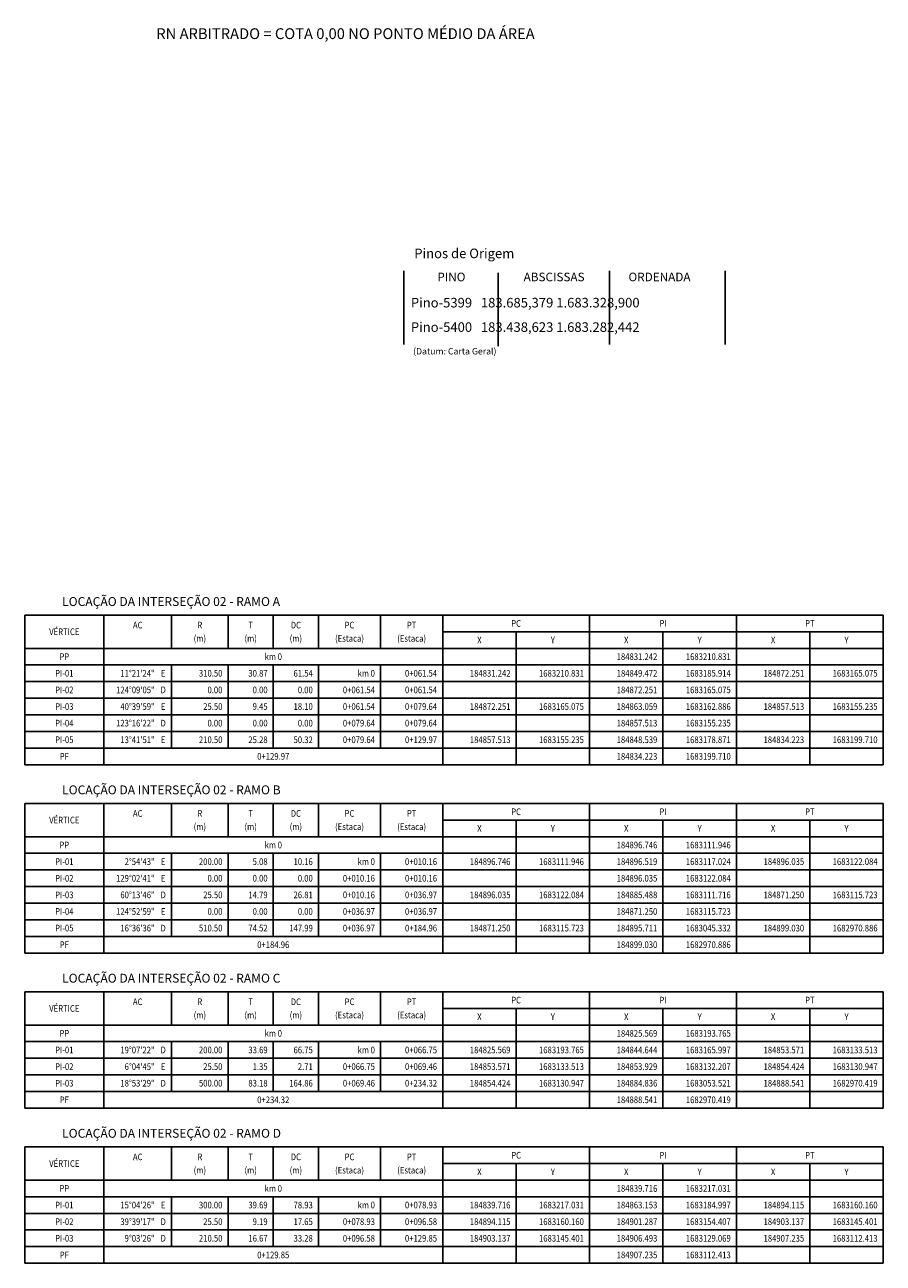
# Model space of a CAD drawing. Units: metres. Extents: x 182951 to 185473, y 1682084 to 1683770.
# Drawn here: x 185107 to 185301, y 1682608 to 1682887 of the extents above; entities that cross this region are included whole.
import ezdxf
from ezdxf.enums import TextEntityAlignment as Align

# ---------------------------------------------------------------- set-up
doc = ezdxf.new("R2010")
doc.units = ezdxf.units.M
doc.header["$LTSCALE"] = 12.7
doc.header["$MEASUREMENT"] = 0
doc.layers.get('0').update_dxf_attribs({"linetype": 'CONTINUOUS'})
for name, color, linetype in [('P-GEO_INTER-LOCAÇÃO', 4, 'CONTINUOUS'), ('T-CAD_PINOS-ORIGEM', 7, 'CONTINUOUS'), ('Z-LEGENDA', 7, 'CONTINUOUS')]:
    doc.layers.add(name, color=color, linetype=linetype)
doc.styles.add('4mm', font='simplex', dxfattribs={"height": 2})
doc.styles.add('LOCACAO', font='simplex.shx')
doc.styles.add('ROMANS', font='romans.shx')
doc.styles.add('SIMPLEX', font='simplex.shx')

# ---------------------------------------------------------------- blocks, each defined once
blk = doc.blocks.new('L2-cabec')
at = {"color": 0}
for p, q in [((0, 5), (14, 5)), ((0, 5), (0, 0)), ((14, 5), (74, 5)), ((14, 5), (14, 0)), ((26, 5), (26, 0)), ((36, 5), (36, 0)), ((44, 5), (44, 0)), ((52, 5), (52, 0)), ((63, 5), (63, 0)), ((74, 5), (152, 5)), ((74, 5), (74, 0)), ((100, 5), (100, 0)), ((126, 5), (126, 0)), ((152, 5), (152, 0)), ((74, 2.5), (152, 2.5)), ((87, 2.5), (87, 0)), ((113, 2.5), (113, 0)), ((139, 2.5), (139, 0)), ((0, 0), (14, 0)), ((14, 0), (74, 0)), ((74, 0), (152, 0))]:
    blk.add_line(p, q, dxfattribs=at)
at = {"color": 0, "style": 'LOCACAO'}
for s, p in [('AC', (20, 3.5)), ('R', (31, 3.5)), ('T', (40, 3.5)), ('DC', (48, 3.5)), ('PC', (57.5, 3.5)), ('PT', (68.5, 3.5)), ('PC', (87, 3.75)), ('PI', (113, 3.75)), ('PT', (139, 3.75)), ('VÉRTICE', (7, 2.5)), ('(m)', (31, 1.5)), ('(m)', (40, 1.5)), ('(m)', (48, 1.5)), ('(Estaca)', (57.5, 1.5)), ('(Estaca)', (68.5, 1.5)), ('X', (80.5, 1.25)), ('Y', (93.5, 1.25)), ('X', (106.5, 1.25)), ('Y', (119.5, 1.25)), ('X', (132.5, 1.25)), ('Y', (145.5, 1.25))]:
    blk.add_text(s, height=1, dxfattribs=at).set_placement(p, align=Align.MIDDLE_CENTER)
blk = doc.blocks.new('L2-extre')
at = {"color": 0}
for p, q in [((0, 0), (0, -2.5)), ((14, 0), (14, -2.5)), ((74, 0), (74, -2.5)), ((87, 0), (87, -2.5)), ((100, 0), (100, -2.5)), ((113, 0), (113, -2.5)), ((126, 0), (126, -2.5)), ((139, 0), (139, -2.5)), ((152, 0), (152, -2.5)), ((0, -2.5), (14, -2.5)), ((14, -2.5), (74, -2.5)), ((74, -2.5), (152, -2.5))]:
    blk.add_line(p, q, dxfattribs=at)
at = {"color": 0, "style": 'LOCACAO'}
for tag, p in [('VERT', (7, -1.25)), ('IGUA', (44, -1.25))]:
    blk.add_attdef(tag, text='', height=1, dxfattribs=at).set_placement(p, align=Align.MIDDLE_CENTER)
for tag, p in [('XPI', (112, -1.25)), ('YPI', (125, -1.25))]:
    blk.add_attdef(tag, text='', height=1, dxfattribs=at).set_placement(p, align=Align.MIDDLE_RIGHT)
blk = doc.blocks.new('L2-linha')
at = {"color": 0}
for p, q in [((0, 0), (0, -2.5)), ((14, 0), (14, -2.5)), ((26, 0), (26, -2.5)), ((36, 0), (36, -2.5)), ((44, 0), (44, -2.5)), ((52, 0), (52, -2.5)), ((63, 0), (63, -2.5)), ((74, 0), (74, -2.5)), ((87, 0), (87, -2.5)), ((100, 0), (100, -2.5)), ((113, 0), (113, -2.5)), ((126, 0), (126, -2.5)), ((139, 0), (139, -2.5)), ((152, 0), (152, -2.5)), ((0, -2.5), (14, -2.5)), ((14, -2.5), (74, -2.5)), ((74, -2.5), (152, -2.5))]:
    blk.add_line(p, q, dxfattribs=at)
at = {"color": 0, "style": 'LOCACAO'}
for tag, p in [('VERT', (7, -1.25)), ('LA', (24.5, -1.25))]:
    blk.add_attdef(tag, text='', height=1, dxfattribs=at).set_placement(p, align=Align.MIDDLE_CENTER)
for tag, p in [('AC', (23, -1.25)), ('RAIO', (35, -1.25)), ('TANG', (43, -1.25)), ('DC', (51, -1.25)), ('PC', (62, -1.25)), ('PT', (73, -1.25)), ('XPC', (86, -1.25)), ('YPC', (99, -1.25)), ('XPI', (112, -1.25)), ('YPI', (125, -1.25)), ('XPT', (138, -1.25)), ('YPT', (151, -1.25))]:
    blk.add_attdef(tag, text='', height=1, dxfattribs=at).set_placement(p, align=Align.MIDDLE_RIGHT)

msp = doc.modelspace()

# ---------------------------------------------------------------- linework, layer by layer
at = {"layer": 'T-CAD_PINOS-ORIGEM'}
for p, q in [((185192.8508, 1682831.43512), (185192.8508, 1682814.85946)), ((185214.21045, 1682831.03181), (185214.21045, 1682814.45616)), ((185239.28821, 1682831.43512), (185239.28821, 1682814.85946)), ((185265.44277, 1682831.43512), (185265.44277, 1682814.85946))]:
    msp.add_line(p, q, dxfattribs=at)

# ---------------------------------------------------------------- block references
at = {"layer": 'P-GEO_INTER-LOCAÇÃO', "xscale": 1.275, "yscale": 1.5, "zscale": 1.275}
for p in [(185107.3025, 1682746.25736), (185107.3025, 1682703.75736), (185107.3025, 1682661.25736), (185107.3025, 1682626.25736)]:
    msp.add_blockref('L2-cabec', p, dxfattribs=at)
for name, p, values in [('L2-extre', (185107.3025, 1682746.25736), {'VERT': 'PP', 'IGUA': 'km 0', 'XPI': '184831.242', 'YPI': '1683210.831'}), ('L2-linha', (185107.3025, 1682742.50736), {'VERT': 'PI-01', 'AC': '11%%d21\'24"', 'LA': 'E', 'RAIO': '310.50', 'TANG': '30.87', 'DC': '61.54', 'PC': 'km 0', 'PT': '0+061.54', 'XPC': '184831.242', 'YPC': '1683210.831', 'XPI': '184849.472', 'YPI': '1683185.914', 'XPT': '184872.251', 'YPT': '1683165.075'}), ('L2-linha', (185107.3025, 1682735.00736), {'VERT': 'PI-03', 'AC': '40%%d39\'59"', 'LA': 'E', 'RAIO': '25.50', 'TANG': '9.45', 'DC': '18.10', 'PC': '0+061.54', 'PT': '0+079.64', 'XPC': '184872.251', 'YPC': '1683165.075', 'XPI': '184863.059', 'YPI': '1683162.886', 'XPT': '184857.513', 'YPT': '1683155.235'}), ('L2-linha', (185107.3025, 1682727.50736), {'VERT': 'PI-05', 'AC': '13%%d41\'51"', 'LA': 'E', 'RAIO': '210.50', 'TANG': '25.28', 'DC': '50.32', 'PC': '0+079.64', 'PT': '0+129.97', 'XPC': '184857.513', 'YPC': '1683155.235', 'XPI': '184848.539', 'YPI': '1683178.871', 'XPT': '184834.223', 'YPT': '1683199.710'}), ('L2-extre', (185107.3025, 1682723.75736), {'VERT': 'PF', 'IGUA': '0+129.97', 'XPI': '184834.223', 'YPI': '1683199.710'}), ('L2-extre', (185107.3025, 1682703.75736), {'VERT': 'PP', 'IGUA': 'km 0', 'XPI': '184896.746', 'YPI': '1683111.946'}), ('L2-linha', (185107.3025, 1682700.00736), {'VERT': 'PI-01', 'AC': '2%%d54\'43"', 'LA': 'E', 'RAIO': '200.00', 'TANG': '5.08', 'DC': '10.16', 'PC': 'km 0', 'PT': '0+010.16', 'XPC': '184896.746', 'YPC': '1683111.946', 'XPI': '184896.519', 'YPI': '1683117.024', 'XPT': '184896.035', 'YPT': '1683122.084'}), ('L2-linha', (185107.3025, 1682692.50736), {'VERT': 'PI-03', 'AC': '60%%d13\'46"', 'LA': 'D', 'RAIO': '25.50', 'TANG': '14.79', 'DC': '26.81', 'PC': '0+010.16', 'PT': '0+036.97', 'XPC': '184896.035', 'YPC': '1683122.084', 'XPI': '184885.488', 'YPI': '1683111.716', 'XPT': '184871.250', 'YPT': '1683115.723'}), ('L2-linha', (185107.3025, 1682685.00736), {'VERT': 'PI-05', 'AC': '16%%d36\'36"', 'LA': 'D', 'RAIO': '510.50', 'TANG': '74.52', 'DC': '147.99', 'PC': '0+036.97', 'PT': '0+184.96', 'XPC': '184871.250', 'YPC': '1683115.723', 'XPI': '184895.711', 'YPI': '1683045.332', 'XPT': '184899.030', 'YPT': '1682970.886'}), ('L2-extre', (185107.3025, 1682681.25736), {'VERT': 'PF', 'IGUA': '0+184.96', 'XPI': '184899.030', 'YPI': '1682970.886'}), ('L2-extre', (185107.3025, 1682661.25736), {'VERT': 'PP', 'IGUA': 'km 0', 'XPI': '184825.569', 'YPI': '1683193.765'}), ('L2-linha', (185107.3025, 1682657.50736), {'VERT': 'PI-01', 'AC': '19%%d07\'22"', 'LA': 'D', 'RAIO': '200.00', 'TANG': '33.69', 'DC': '66.75', 'PC': 'km 0', 'PT': '0+066.75', 'XPC': '184825.569', 'YPC': '1683193.765', 'XPI': '184844.644', 'YPI': '1683165.997', 'XPT': '184853.571', 'YPT': '1683133.513'}), ('L2-linha', (185107.3025, 1682653.75736), {'VERT': 'PI-02', 'AC': '6%%d04\'45"', 'LA': 'E', 'RAIO': '25.50', 'TANG': '1.35', 'DC': '2.71', 'PC': '0+066.75', 'PT': '0+069.46', 'XPC': '184853.571', 'YPC': '1683133.513', 'XPI': '184853.929', 'YPI': '1683132.207', 'XPT': '184854.424', 'YPT': '1683130.947'}), ('L2-linha', (185107.3025, 1682650.00736), {'VERT': 'PI-03', 'AC': '18%%d53\'29"', 'LA': 'D', 'RAIO': '500.00', 'TANG': '83.18', 'DC': '164.86', 'PC': '0+069.46', 'PT': '0+234.32', 'XPC': '184854.424', 'YPC': '1683130.947', 'XPI': '184884.836', 'YPI': '1683053.521', 'XPT': '184888.541', 'YPT': '1682970.419'}), ('L2-extre', (185107.3025, 1682646.25736), {'VERT': 'PF', 'IGUA': '0+234.32', 'XPI': '184888.541', 'YPI': '1682970.419'}), ('L2-extre', (185107.3025, 1682626.25736), {'VERT': 'PP', 'IGUA': 'km 0', 'XPI': '184839.716', 'YPI': '1683217.031'}), ('L2-linha', (185107.3025, 1682622.50736), {'VERT': 'PI-01', 'AC': '15%%d04\'26"', 'LA': 'E', 'RAIO': '300.00', 'TANG': '39.69', 'DC': '78.93', 'PC': 'km 0', 'PT': '0+078.93', 'XPC': '184839.716', 'YPC': '1683217.031', 'XPI': '184863.153', 'YPI': '1683184.997', 'XPT': '184894.115', 'YPT': '1683160.160'}), ('L2-linha', (185107.3025, 1682618.75736), {'VERT': 'PI-02', 'AC': '39%%d39\'17"', 'LA': 'D', 'RAIO': '25.50', 'TANG': '9.19', 'DC': '17.65', 'PC': '0+078.93', 'PT': '0+096.58', 'XPC': '184894.115', 'YPC': '1683160.160', 'XPI': '184901.287', 'YPI': '1683154.407', 'XPT': '184903.137', 'YPT': '1683145.401'}), ('L2-linha', (185107.3025, 1682615.00736), {'VERT': 'PI-03', 'AC': '9%%d03\'26"', 'LA': 'D', 'RAIO': '210.50', 'TANG': '16.67', 'DC': '33.28', 'PC': '0+096.58', 'PT': '0+129.85', 'XPC': '184903.137', 'YPC': '1683145.401', 'XPI': '184906.493', 'YPI': '1683129.069', 'XPT': '184907.235', 'YPT': '1683112.413'}), ('L2-extre', (185107.3025, 1682611.25736), {'VERT': 'PF', 'IGUA': '0+129.85', 'XPI': '184907.235', 'YPI': '1683112.413'})]:
    msp.add_blockref(name, p, dxfattribs=at).add_auto_attribs(values)
at = {"layer": 'P-GEO_INTER-LOCAÇÃO'}
ref = msp.add_blockref('L2-linha', (185107.3025, 1682738.75736), dxfattribs=dict(at, xscale=1.275, yscale=1.5, zscale=1.275))
ref.add_attrib('VERT', 'PI-02', dxfattribs={"layer": '0', "color": 0, "height": 1.5, "style": 'LOCACAO', "width": 0.85}).set_placement((185116.2275, 1682736.88236), align=Align.MIDDLE_CENTER)
ref.add_attrib('AC', '124%%d09\'05"', dxfattribs={"layer": '0', "color": 0, "height": 1.5, "style": 'LOCACAO', "width": 0.85}).set_placement((185136.6275, 1682736.88236), align=Align.MIDDLE_RIGHT)
ref.add_attrib('LA', 'D', dxfattribs={"layer": '0', "color": 0, "height": 1.5, "style": 'LOCACAO', "width": 0.85}).set_placement((185138.54, 1682736.88236), align=Align.MIDDLE_CENTER)
ref.add_attrib('RAIO', '0.00', dxfattribs={"layer": '0', "color": 0, "height": 1.5, "style": 'LOCACAO', "width": 0.85}).set_placement((185151.9275, 1682736.88236), align=Align.MIDDLE_RIGHT)
ref.add_attrib('TANG', '0.00', dxfattribs={"layer": '0', "color": 0, "height": 1.5, "style": 'LOCACAO', "width": 0.85}).set_placement((185162.1275, 1682736.88236), align=Align.MIDDLE_RIGHT)
ref.add_attrib('DC', '0.00', dxfattribs={"layer": '0', "color": 0, "height": 1.5, "style": 'LOCACAO', "width": 0.85}).set_placement((185172.3275, 1682736.88236), align=Align.MIDDLE_RIGHT)
ref.add_attrib('PC', '0+061.54', dxfattribs={"layer": '0', "color": 0, "height": 1.5, "style": 'LOCACAO', "width": 0.85}).set_placement((185186.3525, 1682736.88236), align=Align.MIDDLE_RIGHT)
ref.add_attrib('PT', '0+061.54', dxfattribs={"layer": '0', "color": 0, "height": 1.5, "style": 'LOCACAO', "width": 0.85}).set_placement((185200.3775, 1682736.88236), align=Align.MIDDLE_RIGHT)
ref.add_attrib('XPI', '184872.251', dxfattribs={"layer": '0', "color": 0, "height": 1.5, "style": 'LOCACAO', "width": 0.85}).set_placement((185250.1025, 1682736.88236), align=Align.MIDDLE_RIGHT)
ref.add_attrib('YPI', '1683165.075', dxfattribs={"layer": '0', "color": 0, "height": 1.5, "style": 'LOCACAO', "width": 0.85}).set_placement((185266.6775, 1682736.88236), align=Align.MIDDLE_RIGHT)
ref = msp.add_blockref('L2-linha', (185107.3025, 1682731.25736), dxfattribs=dict(at, xscale=1.275, yscale=1.5, zscale=1.275))
ref.add_attrib('VERT', 'PI-04', dxfattribs={"layer": '0', "color": 0, "height": 1.5, "style": 'LOCACAO', "width": 0.85}).set_placement((185116.2275, 1682729.38236), align=Align.MIDDLE_CENTER)
ref.add_attrib('AC', '123%%d16\'22"', dxfattribs={"layer": '0', "color": 0, "height": 1.5, "style": 'LOCACAO', "width": 0.85}).set_placement((185136.6275, 1682729.38236), align=Align.MIDDLE_RIGHT)
ref.add_attrib('LA', 'D', dxfattribs={"layer": '0', "color": 0, "height": 1.5, "style": 'LOCACAO', "width": 0.85}).set_placement((185138.54, 1682729.38236), align=Align.MIDDLE_CENTER)
ref.add_attrib('RAIO', '0.00', dxfattribs={"layer": '0', "color": 0, "height": 1.5, "style": 'LOCACAO', "width": 0.85}).set_placement((185151.9275, 1682729.38236), align=Align.MIDDLE_RIGHT)
ref.add_attrib('TANG', '0.00', dxfattribs={"layer": '0', "color": 0, "height": 1.5, "style": 'LOCACAO', "width": 0.85}).set_placement((185162.1275, 1682729.38236), align=Align.MIDDLE_RIGHT)
ref.add_attrib('DC', '0.00', dxfattribs={"layer": '0', "color": 0, "height": 1.5, "style": 'LOCACAO', "width": 0.85}).set_placement((185172.3275, 1682729.38236), align=Align.MIDDLE_RIGHT)
ref.add_attrib('PC', '0+079.64', dxfattribs={"layer": '0', "color": 0, "height": 1.5, "style": 'LOCACAO', "width": 0.85}).set_placement((185186.3525, 1682729.38236), align=Align.MIDDLE_RIGHT)
ref.add_attrib('PT', '0+079.64', dxfattribs={"layer": '0', "color": 0, "height": 1.5, "style": 'LOCACAO', "width": 0.85}).set_placement((185200.3775, 1682729.38236), align=Align.MIDDLE_RIGHT)
ref.add_attrib('XPI', '184857.513', dxfattribs={"layer": '0', "color": 0, "height": 1.5, "style": 'LOCACAO', "width": 0.85}).set_placement((185250.1025, 1682729.38236), align=Align.MIDDLE_RIGHT)
ref.add_attrib('YPI', '1683155.235', dxfattribs={"layer": '0', "color": 0, "height": 1.5, "style": 'LOCACAO', "width": 0.85}).set_placement((185266.6775, 1682729.38236), align=Align.MIDDLE_RIGHT)
ref = msp.add_blockref('L2-linha', (185107.3025, 1682696.25736), dxfattribs=dict(at, xscale=1.275, yscale=1.5, zscale=1.275))
ref.add_attrib('VERT', 'PI-02', dxfattribs={"layer": '0', "color": 0, "height": 1.5, "style": 'LOCACAO', "width": 0.85}).set_placement((185116.2275, 1682694.38236), align=Align.MIDDLE_CENTER)
ref.add_attrib('AC', '129%%d02\'41"', dxfattribs={"layer": '0', "color": 0, "height": 1.5, "style": 'LOCACAO', "width": 0.85}).set_placement((185136.6275, 1682694.38236), align=Align.MIDDLE_RIGHT)
ref.add_attrib('LA', 'E', dxfattribs={"layer": '0', "color": 0, "height": 1.5, "style": 'LOCACAO', "width": 0.85}).set_placement((185138.54, 1682694.38236), align=Align.MIDDLE_CENTER)
ref.add_attrib('RAIO', '0.00', dxfattribs={"layer": '0', "color": 0, "height": 1.5, "style": 'LOCACAO', "width": 0.85}).set_placement((185151.9275, 1682694.38236), align=Align.MIDDLE_RIGHT)
ref.add_attrib('TANG', '0.00', dxfattribs={"layer": '0', "color": 0, "height": 1.5, "style": 'LOCACAO', "width": 0.85}).set_placement((185162.1275, 1682694.38236), align=Align.MIDDLE_RIGHT)
ref.add_attrib('DC', '0.00', dxfattribs={"layer": '0', "color": 0, "height": 1.5, "style": 'LOCACAO', "width": 0.85}).set_placement((185172.3275, 1682694.38236), align=Align.MIDDLE_RIGHT)
ref.add_attrib('PC', '0+010.16', dxfattribs={"layer": '0', "color": 0, "height": 1.5, "style": 'LOCACAO', "width": 0.85}).set_placement((185186.3525, 1682694.38236), align=Align.MIDDLE_RIGHT)
ref.add_attrib('PT', '0+010.16', dxfattribs={"layer": '0', "color": 0, "height": 1.5, "style": 'LOCACAO', "width": 0.85}).set_placement((185200.3775, 1682694.38236), align=Align.MIDDLE_RIGHT)
ref.add_attrib('XPI', '184896.035', dxfattribs={"layer": '0', "color": 0, "height": 1.5, "style": 'LOCACAO', "width": 0.85}).set_placement((185250.1025, 1682694.38236), align=Align.MIDDLE_RIGHT)
ref.add_attrib('YPI', '1683122.084', dxfattribs={"layer": '0', "color": 0, "height": 1.5, "style": 'LOCACAO', "width": 0.85}).set_placement((185266.6775, 1682694.38236), align=Align.MIDDLE_RIGHT)
ref = msp.add_blockref('L2-linha', (185107.3025, 1682688.75736), dxfattribs=dict(at, xscale=1.275, yscale=1.5, zscale=1.275))
ref.add_attrib('VERT', 'PI-04', dxfattribs={"layer": '0', "color": 0, "height": 1.5, "style": 'LOCACAO', "width": 0.85}).set_placement((185116.2275, 1682686.88236), align=Align.MIDDLE_CENTER)
ref.add_attrib('AC', '124%%d52\'59"', dxfattribs={"layer": '0', "color": 0, "height": 1.5, "style": 'LOCACAO', "width": 0.85}).set_placement((185136.6275, 1682686.88236), align=Align.MIDDLE_RIGHT)
ref.add_attrib('LA', 'E', dxfattribs={"layer": '0', "color": 0, "height": 1.5, "style": 'LOCACAO', "width": 0.85}).set_placement((185138.54, 1682686.88236), align=Align.MIDDLE_CENTER)
ref.add_attrib('RAIO', '0.00', dxfattribs={"layer": '0', "color": 0, "height": 1.5, "style": 'LOCACAO', "width": 0.85}).set_placement((185151.9275, 1682686.88236), align=Align.MIDDLE_RIGHT)
ref.add_attrib('TANG', '0.00', dxfattribs={"layer": '0', "color": 0, "height": 1.5, "style": 'LOCACAO', "width": 0.85}).set_placement((185162.1275, 1682686.88236), align=Align.MIDDLE_RIGHT)
ref.add_attrib('DC', '0.00', dxfattribs={"layer": '0', "color": 0, "height": 1.5, "style": 'LOCACAO', "width": 0.85}).set_placement((185172.3275, 1682686.88236), align=Align.MIDDLE_RIGHT)
ref.add_attrib('PC', '0+036.97', dxfattribs={"layer": '0', "color": 0, "height": 1.5, "style": 'LOCACAO', "width": 0.85}).set_placement((185186.3525, 1682686.88236), align=Align.MIDDLE_RIGHT)
ref.add_attrib('PT', '0+036.97', dxfattribs={"layer": '0', "color": 0, "height": 1.5, "style": 'LOCACAO', "width": 0.85}).set_placement((185200.3775, 1682686.88236), align=Align.MIDDLE_RIGHT)
ref.add_attrib('XPI', '184871.250', dxfattribs={"layer": '0', "color": 0, "height": 1.5, "style": 'LOCACAO', "width": 0.85}).set_placement((185250.1025, 1682686.88236), align=Align.MIDDLE_RIGHT)
ref.add_attrib('YPI', '1683115.723', dxfattribs={"layer": '0', "color": 0, "height": 1.5, "style": 'LOCACAO', "width": 0.85}).set_placement((185266.6775, 1682686.88236), align=Align.MIDDLE_RIGHT)

# ---------------------------------------------------------------- texts
at = {"layer": 'P-GEO_INTER-LOCAÇÃO', "style": '4mm'}
for s, p in [('LOCAÇÃO DA INTERSEÇÃO 02 - RAMO A', (185115.73083, 1682755.82614)), ('LOCAÇÃO DA INTERSEÇÃO 02 - RAMO B', (185115.73083, 1682713.32614)), ('LOCAÇÃO DA INTERSEÇÃO 02 - RAMO C', (185115.73083, 1682670.82614)), ('LOCAÇÃO DA INTERSEÇÃO 02 - RAMO D', (185115.73083, 1682635.82614))]:
    msp.add_text(s, height=2, dxfattribs=at).set_placement(p)
at = {"layer": 'T-CAD_PINOS-ORIGEM', "style": 'SIMPLEX'}
for s, height, p in [('Pinos de Origem', 2.16, (185195.23419, 1682834.3091)), ('PINO', 1.944, (185200.44536, 1682829.09892)), ('ABSCISSAS', 1.944, (185219.91952, 1682829.09892)), ('ORDENADA', 1.944, (185243.58953, 1682829.09892)), ('Pino-5399   183.685,379 1.683.328,900', 2.16, (185194.46779, 1682823.19091)), ('Pino-5400   183.438,623 1.683.282,442', 2.16, (185194.46779, 1682817.676)), ('(Datum: Carta Geral)', 1.44, (185194.97773, 1682812.57975))]:
    msp.add_text(s, height=height, dxfattribs=at).set_placement(p)
at = {"layer": 'Z-LEGENDA', "style": 'ROMANS'}
msp.add_text('RN ARBITRADO = COTA 0,00 NO PONTO MÉDIO DA ÁREA', height=2.4375, dxfattribs=at).set_placement((185136.99427, 1682883.75371))

doc.saveas('drawing.dxf')
